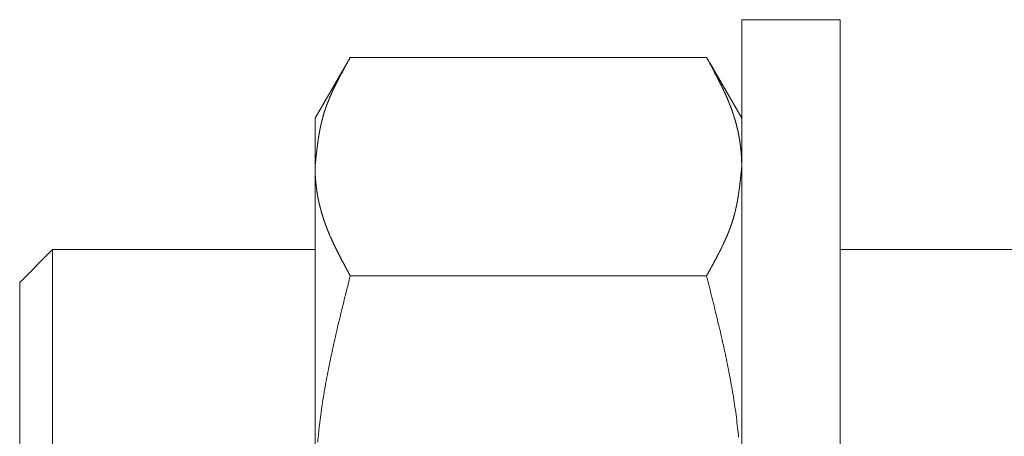
# Model space of a CAD drawing. Units: millimetres. Extents: x -893 to 1053, y -857 to 1823.
# Drawn here: x 372 to 402, y -220 to -208 of the extents above; entities that cross this region are included whole.
import ezdxf

# ---------------------------------------------------------------- set-up
doc = ezdxf.new("R2010")
doc.units = ezdxf.units.MM
doc.header["$LTSCALE"] = 50.8
doc.layers.get('0').update_dxf_attribs({"lineweight": 0})

# ---------------------------------------------------------------- blocks, each defined once
blk = doc.blocks.new('グループ-2')
at = {"color": 30, "linetype": 'Continuous', "lineweight": 0}
for p, q in [((389.914, -692.814), (386.914, -692.814)), ((386.914, -692.814), (386.914, -722.814)), ((389.914, -692.814), (389.914, -722.814)), ((374.89, -694.123), (373.914, -695.814)), ((385.842, -693.961), (374.986, -693.961)), ((386.914, -695.814), (385.938, -694.123)), ((373.914, -697.289), (373.914, -695.814)), ((373.914, -707.544), (373.914, -697.289)), ((365.914, -699.814), (364.914, -700.814)), ((373.914, -699.814), (365.914, -699.814)), ((365.914, -699.814), (365.914, -707.634)), ((395.945, -699.814), (389.914, -699.814)), ((385.842, -700.617), (374.986, -700.617)), ((364.914, -707.656), (364.914, -700.814))]:
    blk.add_line(p, q, dxfattribs=at)
at = {"color": 30, "linetype": 'Continuous', "lineweight": 0, "flags": 128}
for points in [[(374.986, -700.617), (374.967, -700.693, 0.000396), (374.871, -701.072), (374.862, -701.11, 0.000644), (374.786, -701.414, 0.000921), (374.711, -701.718, 0.001217), (374.638, -702.022, 0.001514), (374.566, -702.326, 0.001811), (374.497, -702.63, 0.00211), (374.43, -702.935, 0.002411), (374.365, -703.24, 0.002712), (374.304, -703.545, 0.003015), (374.246, -703.851, 0.003318), (374.193, -704.157, 0.003621), (374.143, -704.464, 0.003924), (374.099, -704.771, 0.004226), (374.059, -705.079, 0.004526), (374.024, -705.388), (374.022, -705.409, 0.004911), (373.997, -705.68)], [(386.818, -705.533, 0.004683), (386.788, -705.243), (386.787, -705.234, 0.004376), (386.75, -704.925, 0.004076), (386.708, -704.618, 0.003774), (386.661, -704.311, 0.003471), (386.609, -704.004, 0.003168), (386.554, -703.698, 0.002866), (386.494, -703.392, 0.002564), (386.431, -703.087, 0.002262), (386.365, -702.782, 0.001962), (386.297, -702.478, 0.001663), (386.226, -702.174, 0.001366), (386.154, -701.87, 0.001069), (386.08, -701.566, 0.000776), (386.004, -701.262, 0.000477), (385.928, -700.959, 0.000174), (385.852, -700.655), (385.842, -700.617)]]:
    blk.add_lwpolyline(points, format="xyb", dxfattribs=at)
at = {"color": 30, "linetype": 'Continuous', "lineweight": 0}
for points, weights, knots in [([(374.986, -693.961), (374.953, -694.019), (374.929, -694.063), (374.905, -694.107), (374.881, -694.151), (374.877, -694.159), (374.872, -694.166), (374.84, -694.224), (374.808, -694.283), (374.808, -694.283), (374.808, -694.283), (374.776, -694.342), (374.745, -694.4), (374.745, -694.4), (374.745, -694.401), (374.713, -694.459), (374.682, -694.518), (374.677, -694.528), (374.672, -694.538), (374.651, -694.577), (374.631, -694.616), (374.631, -694.616), (374.631, -694.616), (374.611, -694.655), (374.591, -694.694), (374.591, -694.694), (374.591, -694.694), (374.571, -694.733), (374.552, -694.773), (374.552, -694.773), (374.552, -694.773), (374.532, -694.812), (374.513, -694.851), (374.513, -694.851), (374.513, -694.851), (374.494, -694.89), (374.476, -694.93), (374.476, -694.93), (374.476, -694.93), (374.457, -694.969), (374.439, -695.008), (374.439, -695.008), (374.439, -695.008), (374.421, -695.048), (374.404, -695.087), (374.404, -695.087), (374.404, -695.087), (374.386, -695.126), (374.369, -695.166), (374.369, -695.166), (374.369, -695.166), (374.352, -695.205), (374.336, -695.245), (374.336, -695.245), (374.336, -695.245), (374.32, -695.284), (374.305, -695.324), (374.305, -695.324), (374.304, -695.324), (374.289, -695.363), (374.274, -695.403), (374.274, -695.403), (374.274, -695.403), (374.259, -695.442), (374.245, -695.482), (374.231, -695.522), (374.218, -695.562), (374.216, -695.569), (374.213, -695.577), (374.195, -695.632), (374.178, -695.687), (374.178, -695.687), (374.178, -695.687), (374.162, -695.743), (374.146, -695.799), (374.146, -695.802), (374.145, -695.804), (374.128, -695.865), (374.114, -695.926), (374.111, -695.936), (374.109, -695.947), (374.099, -695.987), (374.09, -696.028), (374.09, -696.028), (374.09, -696.028), (374.081, -696.069), (374.073, -696.109), (374.073, -696.11), (374.073, -696.11), (374.064, -696.15), (374.056, -696.191), (374.056, -696.191), (374.056, -696.191), (374.049, -696.232), (374.041, -696.273), (374.041, -696.273), (374.041, -696.273), (374.034, -696.314), (374.027, -696.355), (374.02, -696.396), (374.014, -696.437), (374.008, -696.478), (374.002, -696.519), (373.996, -696.56), (373.99, -696.601), (373.985, -696.642), (373.98, -696.683), (373.975, -696.724), (373.97, -696.765), (373.965, -696.806), (373.96, -696.847), (373.955, -696.888), (373.951, -696.929), (373.946, -696.97), (373.942, -697.011), (373.938, -697.052), (373.934, -697.094), (373.929, -697.135), (373.925, -697.176), (373.925, -697.178), (373.925, -697.181), (373.92, -697.227), (373.916, -697.274), (373.915, -697.276), (373.915, -697.279), (373.915, -697.284), (373.914, -697.289)], [1, 1, 1, 0.999999755981, 1, 1, 1, 0.999995915578, 1, 1, 1, 0.99999802473, 1, 1, 1, 0.999985338505, 1, 1, 1, 0.999994257984, 1, 1, 1, 0.99999282999, 1, 1, 1, 0.999991003655, 1, 1, 1, 0.999988929433, 1, 1, 1, 0.999986591747, 1, 1, 1, 0.999983973986, 1, 1, 1, 0.999981058745, 1, 1, 1, 0.999977828199, 1, 1, 1, 0.999974264539, 1, 1, 1, 0.99997035057, 1, 1, 1, 0.999966070432, 1, 1, 1, 0.999961420511, 1, 0.999955605632, 1, 1, 1, 0.999854190391, 1, 1, 1, 0.999956444007, 1, 1, 1, 0.999852413737, 1, 1, 1, 0.999968870331, 1, 1, 1, 0.999972100748, 1, 1, 1, 0.999975543348, 1, 1, 1, 0.999978810103, 1, 1, 1, 0.999981881463, 1, 0.999984755669, 1, 0.999987386056, 1, 0.999989783016, 1, 0.99999193825, 1, 0.999993845461, 1, 0.999995500053, 1, 0.999996898736, 1, 0.999998039283, 1, 0.999998920193, 1, 0.999999518284, 1, 1, 1, 0.999999900133, 1, 1, 1, 1, 1], [0, 0, 0, 1, 1, 2, 2, 3, 3, 4, 4, 5, 5, 6, 6, 7, 7, 8, 8, 9, 9, 10, 10, 11, 11, 12, 12, 13, 13, 14, 14, 15, 15, 16, 16, 17, 17, 18, 18, 19, 19, 20, 20, 21, 21, 22, 22, 23, 23, 24, 24, 25, 25, 26, 26, 27, 27, 28, 28, 29, 29, 30, 30, 31, 31, 32, 32, 33, 33, 34, 34, 35, 35, 36, 36, 37, 37, 38, 38, 39, 39, 40, 40, 41, 41, 42, 42, 43, 43, 44, 44, 45, 45, 46, 46, 47, 47, 48, 48, 49, 49, 50, 50, 51, 51, 52, 52, 53, 53, 54, 54, 55, 55, 56, 56, 57, 57, 58, 58, 59, 59, 60, 60, 61, 61, 62, 62, 63, 63, 63]), ([(386.914, -697.289), (386.914, -697.26), (386.913, -697.235), (386.913, -697.211), (386.912, -697.186), (386.912, -697.181), (386.912, -697.176), (386.911, -697.142), (386.91, -697.109), (386.909, -697.075), (386.908, -697.042), (386.907, -697.031), (386.907, -697.019), (386.905, -696.964), (386.9, -696.908), (386.899, -696.891), (386.898, -696.874), (386.892, -696.799), (386.883, -696.724), (386.875, -696.649), (386.864, -696.575), (386.864, -696.574), (386.864, -696.574), (386.853, -696.499), (386.84, -696.425), (386.84, -696.425), (386.84, -696.425), (386.827, -696.35), (386.812, -696.275), (386.812, -696.275), (386.812, -696.275), (386.796, -696.2), (386.779, -696.126), (386.779, -696.126), (386.779, -696.126), (386.761, -696.051), (386.741, -695.977), (386.741, -695.977), (386.741, -695.977), (386.721, -695.902), (386.699, -695.828), (386.698, -695.828), (386.698, -695.828), (386.676, -695.754), (386.652, -695.68), (386.649, -695.673), (386.647, -695.666), (386.627, -695.605), (386.605, -695.545), (386.583, -695.485), (386.56, -695.425), (386.559, -695.424), (386.559, -695.424), (386.536, -695.363), (386.511, -695.303), (386.508, -695.295), (386.505, -695.288), (386.474, -695.213), (386.441, -695.139), (386.441, -695.139), (386.441, -695.139), (386.408, -695.064), (386.373, -694.99), (386.373, -694.99), (386.373, -694.989), (386.339, -694.915), (386.303, -694.841), (386.303, -694.841), (386.302, -694.84), (386.266, -694.766), (386.229, -694.692), (386.229, -694.692), (386.229, -694.692), (386.192, -694.618), (386.153, -694.544), (386.153, -694.544), (386.153, -694.544), (386.115, -694.469), (386.076, -694.396), (386.076, -694.396), (386.076, -694.395), (386.037, -694.321), (385.997, -694.248), (385.996, -694.245), (385.995, -694.243), (385.957, -694.173), (385.92, -694.104), (385.919, -694.102), (385.917, -694.099), (385.882, -694.035), (385.847, -693.97), (385.845, -693.965), (385.842, -693.961)], [1, 1, 1, 0.999998983522, 1, 1, 1, 0.999981180133, 1, 0.999990572613, 1, 1, 1, 0.999818112049, 1, 1, 1, 0.999875637826, 1, 0.999878142487, 1, 1, 1, 0.999880866455, 1, 1, 1, 0.999883744902, 1, 1, 1, 0.999886747805, 1, 1, 1, 0.999889852801, 1, 1, 1, 0.999893010474, 1, 1, 1, 0.999896291795, 1, 1, 1, 0.999899304462, 1, 0.999961240425, 1, 1, 1, 0.999917678335, 1, 1, 1, 0.999936316715, 1, 1, 1, 0.999951866562, 1, 1, 1, 0.999964840599, 1, 1, 1, 0.999975475289, 1, 1, 1, 0.999983978532, 1, 1, 1, 0.999990540403, 1, 1, 1, 0.999995290151, 1, 1, 1, 0.999998404109, 1, 1, 1, 0.999999869249, 1, 1, 1], [0, 0, 0, 1, 1, 2, 2, 3, 3, 4, 4, 5, 5, 6, 6, 7, 7, 8, 8, 9, 9, 10, 10, 11, 11, 12, 12, 13, 13, 14, 14, 15, 15, 16, 16, 17, 17, 18, 18, 19, 19, 20, 20, 21, 21, 22, 22, 23, 23, 24, 24, 25, 25, 26, 26, 27, 27, 28, 28, 29, 29, 30, 30, 31, 31, 32, 32, 33, 33, 34, 34, 35, 35, 36, 36, 37, 37, 38, 38, 39, 39, 40, 40, 41, 41, 42, 42, 43, 43, 44, 44, 45, 45, 46, 46, 46]), ([(373.914, -697.289), (373.915, -697.317), (373.915, -697.342), (373.915, -697.367), (373.916, -697.392), (373.916, -697.397), (373.916, -697.402), (373.917, -697.436), (373.918, -697.469), (373.919, -697.503), (373.92, -697.536), (373.921, -697.547), (373.921, -697.558), (373.924, -697.614), (373.928, -697.67), (373.929, -697.687), (373.931, -697.704), (373.937, -697.779), (373.945, -697.854), (373.953, -697.929), (373.964, -698.003), (373.964, -698.003), (373.964, -698.004), (373.975, -698.079), (373.988, -698.153), (373.988, -698.153), (373.988, -698.153), (374.001, -698.228), (374.016, -698.303), (374.016, -698.303), (374.016, -698.303), (374.032, -698.378), (374.05, -698.452), (374.05, -698.452), (374.05, -698.452), (374.067, -698.527), (374.087, -698.601), (374.087, -698.601), (374.087, -698.601), (374.108, -698.676), (374.13, -698.75), (374.13, -698.75), (374.13, -698.75), (374.152, -698.824), (374.177, -698.898), (374.179, -698.905), (374.181, -698.912), (374.202, -698.973), (374.224, -699.033), (374.246, -699.093), (374.269, -699.153), (374.269, -699.153), (374.269, -699.154), (374.292, -699.215), (374.318, -699.275), (374.321, -699.283), (374.324, -699.29), (374.355, -699.365), (374.387, -699.439), (374.387, -699.439), (374.388, -699.439), (374.42, -699.514), (374.455, -699.588), (374.455, -699.588), (374.455, -699.589), (374.49, -699.663), (374.526, -699.737), (374.526, -699.737), (374.526, -699.737), (374.562, -699.812), (374.599, -699.886), (374.599, -699.886), (374.599, -699.886), (374.637, -699.96), (374.675, -700.034), (374.675, -700.034), (374.675, -700.034), (374.713, -700.108), (374.752, -700.182), (374.752, -700.182), (374.752, -700.183), (374.792, -700.257), (374.831, -700.33), (374.832, -700.333), (374.834, -700.335), (374.871, -700.405), (374.908, -700.474), (374.91, -700.476), (374.911, -700.478), (374.946, -700.543), (374.981, -700.608), (374.983, -700.613), (374.986, -700.617)], [1, 1, 1, 0.999998983564, 1, 1, 1, 0.999981181094, 1, 0.999990573128, 1, 1, 1, 0.999818120639, 1, 1, 1, 0.999875642723, 1, 0.999878146385, 1, 1, 1, 0.999880869357, 1, 1, 1, 0.99988374683, 1, 1, 1, 0.999886748796, 1, 1, 1, 0.9998898529, 1, 1, 1, 0.99989300973, 1, 1, 1, 0.99989629028, 1, 1, 1, 0.999899302173, 1, 0.999961239346, 1, 1, 1, 0.999917676084, 1, 1, 1, 0.999936315, 1, 1, 1, 0.999951865284, 1, 1, 1, 0.99996483968, 1, 1, 1, 0.999975474655, 1, 1, 1, 0.999983978124, 1, 1, 1, 0.999990540167, 1, 1, 1, 0.99999529003, 1, 1, 1, 0.999998404077, 1, 1, 1, 0.99999986951, 1, 1, 1], [0, 0, 0, 1, 1, 2, 2, 3, 3, 4, 4, 5, 5, 6, 6, 7, 7, 8, 8, 9, 9, 10, 10, 11, 11, 12, 12, 13, 13, 14, 14, 15, 15, 16, 16, 17, 17, 18, 18, 19, 19, 20, 20, 21, 21, 22, 22, 23, 23, 24, 24, 25, 25, 26, 26, 27, 27, 28, 28, 29, 29, 30, 30, 31, 31, 32, 32, 33, 33, 34, 34, 35, 35, 36, 36, 37, 37, 38, 38, 39, 39, 40, 40, 41, 41, 42, 42, 43, 43, 44, 44, 45, 45, 46, 46, 46]), ([(385.842, -700.617), (385.875, -700.559), (385.899, -700.515), (385.923, -700.471), (385.948, -700.427), (385.952, -700.419), (385.956, -700.412), (385.988, -700.353), (386.02, -700.295), (386.02, -700.295), (386.02, -700.295), (386.052, -700.236), (386.084, -700.177), (386.084, -700.177), (386.084, -700.177), (386.115, -700.119), (386.146, -700.06), (386.151, -700.05), (386.156, -700.04), (386.177, -700.001), (386.197, -699.962), (386.197, -699.962), (386.197, -699.962), (386.217, -699.923), (386.237, -699.884), (386.237, -699.884), (386.237, -699.884), (386.257, -699.845), (386.277, -699.805), (386.277, -699.805), (386.277, -699.805), (386.296, -699.766), (386.315, -699.727), (386.315, -699.727), (386.315, -699.727), (386.334, -699.688), (386.353, -699.648), (386.353, -699.648), (386.353, -699.648), (386.371, -699.609), (386.389, -699.57), (386.389, -699.57), (386.389, -699.569), (386.407, -699.53), (386.425, -699.491), (386.425, -699.491), (386.425, -699.491), (386.442, -699.451), (386.459, -699.412), (386.459, -699.412), (386.459, -699.412), (386.476, -699.373), (386.492, -699.333), (386.492, -699.333), (386.492, -699.333), (386.508, -699.294), (386.524, -699.254), (386.524, -699.254), (386.524, -699.254), (386.539, -699.215), (386.554, -699.175), (386.554, -699.175), (386.554, -699.175), (386.569, -699.135), (386.583, -699.096), (386.597, -699.056), (386.61, -699.016), (386.613, -699.009), (386.615, -699.001), (386.634, -698.946), (386.65, -698.891), (386.65, -698.89), (386.65, -698.89), (386.666, -698.835), (386.682, -698.779), (386.683, -698.776), (386.683, -698.774), (386.7, -698.713), (386.714, -698.652), (386.717, -698.642), (386.719, -698.631), (386.729, -698.591), (386.738, -698.55), (386.738, -698.55), (386.738, -698.55), (386.747, -698.509), (386.756, -698.468), (386.756, -698.468), (386.756, -698.468), (386.764, -698.428), (386.772, -698.387), (386.772, -698.387), (386.772, -698.387), (386.78, -698.346), (386.787, -698.305), (386.787, -698.305), (386.787, -698.305), (386.794, -698.264), (386.801, -698.223), (386.808, -698.182), (386.814, -698.141), (386.82, -698.1), (386.826, -698.059), (386.832, -698.018), (386.838, -697.977), (386.843, -697.936), (386.849, -697.895), (386.854, -697.854), (386.859, -697.813), (386.864, -697.772), (386.868, -697.731), (386.873, -697.69), (386.877, -697.649), (386.882, -697.608), (386.886, -697.567), (386.89, -697.525), (386.895, -697.484), (386.899, -697.443), (386.903, -697.402), (386.903, -697.399), (386.903, -697.397), (386.908, -697.351), (386.913, -697.304), (386.913, -697.302), (386.913, -697.299), (386.914, -697.294), (386.914, -697.289)], [1, 1, 1, 0.999999756003, 1, 1, 1, 0.999995915599, 1, 1, 1, 0.999998024724, 1, 1, 1, 0.999985338599, 1, 1, 1, 0.99999425802, 1, 1, 1, 0.99999283004, 1, 1, 1, 0.999991003711, 1, 1, 1, 0.999988929504, 1, 1, 1, 0.999986591837, 1, 1, 1, 0.999983974093, 1, 1, 1, 0.999981058876, 1, 1, 1, 0.999977828353, 1, 1, 1, 0.99997426472, 1, 1, 1, 0.999970350781, 1, 1, 1, 0.999966070675, 1, 1, 1, 0.999961420791, 1, 0.999955605957, 1, 1, 1, 0.999854191459, 1, 1, 1, 0.999956444328, 1, 1, 1, 0.999852414831, 1, 1, 1, 0.999968870564, 1, 1, 1, 0.999972100956, 1, 1, 1, 0.999975543532, 1, 1, 1, 0.99997881026, 1, 1, 1, 0.999981881596, 1, 0.999984755784, 1, 0.999987386146, 1, 0.999989783096, 1, 0.999991938312, 1, 0.999993845508, 1, 0.99999550009, 1, 0.999996898766, 1, 0.999998039283, 1, 0.999998920183, 1, 0.999999518309, 1, 1, 1, 0.999999900028, 1, 1, 1, 1, 1], [0, 0, 0, 1, 1, 2, 2, 3, 3, 4, 4, 5, 5, 6, 6, 7, 7, 8, 8, 9, 9, 10, 10, 11, 11, 12, 12, 13, 13, 14, 14, 15, 15, 16, 16, 17, 17, 18, 18, 19, 19, 20, 20, 21, 21, 22, 22, 23, 23, 24, 24, 25, 25, 26, 26, 27, 27, 28, 28, 29, 29, 30, 30, 31, 31, 32, 32, 33, 33, 34, 34, 35, 35, 36, 36, 37, 37, 38, 38, 39, 39, 40, 40, 41, 41, 42, 42, 43, 43, 44, 44, 45, 45, 46, 46, 47, 47, 48, 48, 49, 49, 50, 50, 51, 51, 52, 52, 53, 53, 54, 54, 55, 55, 56, 56, 57, 57, 58, 58, 59, 59, 60, 60, 61, 61, 62, 62, 63, 63, 63])]:
    blk.add_rational_spline(points, weights, degree=2, knots=knots, dxfattribs=at)

msp = doc.modelspace()

# ---------------------------------------------------------------- block references
at = {"color": 1}
msp.add_blockref('グループ-2', (6.885, 485.171), dxfattribs=at)

doc.saveas('drawing.dxf')
